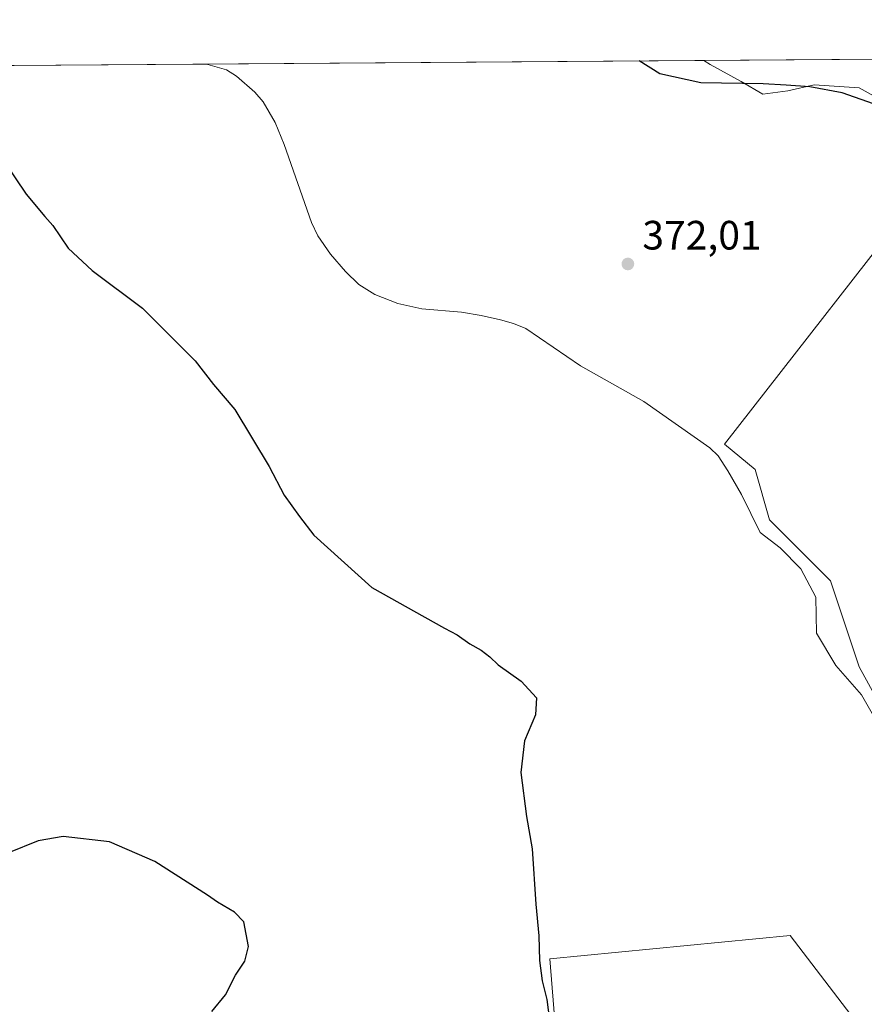
# Model space of a CAD drawing. Units: metres. Extents: x 549657 to 553102, y 4700870 to 4703189.
# Drawn here: x 551556 to 551762, y 4702948 to 4703189 of the extents above; entities that cross this region are included whole.
import ezdxf

# ---------------------------------------------------------------- set-up
doc = ezdxf.new("R2010")
doc.units = ezdxf.units.M
doc.header["$MEASUREMENT"] = 0
for name, color, linetype, lineweight in [('Comarca CxS', 21, 'Continuous', 0), ('Comunidad Autónoma CxS', 142, 'Continuous', 0), ('Corriente natural lineal', 142, 'Continuous', 13), ('Cultivos herbáceos CxS', 92, 'Continuous', 0), ('Cultivos leñosos CxS', 92, 'Continuous', 0), ('Curva de nivel maestra', 30, 'Continuous', 30), ('Huerta CxS', 92, 'Continuous', 0), ('Municipio CxS', 4, 'Continuous', 0), ('Provincia CxS', 1, 'Continuous', 0), ('Punto de cota en terreno', 7, 'Continuous', 0), ('Rótulo de punto de cota en terreno', 7, 'Continuous', 0)]:
    doc.layers.add(name, color=color, linetype=linetype, lineweight=lineweight)
doc.styles.add('Style-Arial', font='txt')

# ---------------------------------------------------------------- blocks, each defined once
blk = doc.blocks.new('*U5')
at = {"layer": 'Cultivos leñosos CxS', "color": 92, "linetype": 'Continuous', "lineweight": 0}
for points in [[(551780.4633, 4703152.252499999, 374.4707999999956), (551728.2605999997, 4703085.2919, 371.5535999999993), (551735.7528999997, 4703079.0483, 371.9774999999936), (551739.2544, 4703066.7907, 371.5112999999984), (551754.1376999998, 4703051.907299999, 371.584799999997), (551761.1403000001, 4703030.895099999, 371.3441000000021), (551770.7701000003, 4703013.3839, 370.840200000006)], [(551776.8960999995, 4702952.099300001, 369.8702999999951), (551762.3454999998, 4702941.675100001, 370.7434000000067), (551744.3345999997, 4702965.250700001, 371.1873000000051), (551685.5685000002, 4702959.518100001, 374.5293999999994), (551687.0009000005, 4702942.318700001, 374.8956000000035), (551697.7496999997, 4702921.5361, 373.2226999999984), (551703.4823000003, 4702905.770099999, 373.9510000000009), (551705.6319000004, 4702897.170299999, 374.7765000000072), (551713.9074999997, 4702887.0033, 373.5203000000038), (551669.6911000004, 4702873.822899999, 374.7667999999976), (551650.5755000003, 4702866.6621, 375.3868999999977), (551648.1445000004, 4702855.8465, 374.3469999999944), (551689.8312999997, 4702817.563899999, 371.8479999999981), (551663.8918000003, 4702793.140799999, 370.6594000000041), (551653.8021999998, 4702783.640900001, 371.2532000000065), (551297.9981000006, 4703028.109300001, 376.9955000000046)], [(551302.2145999996, 4703175.987199999, 378.4483000000037), (551368.0367999999, 4703176.468400001, 378.2449000000051), (551368.0362999998, 4703157.846700001, 378.1220999999932), (551367.1600000003, 4703137.7093, 377.9838000000018), (551368.9102999996, 4703125.4531, 377.9477999999945), (551359.2967999997, 4703083.270500001, 377.7231999999931), (551369.4910000004, 4703079.528700001, 377.7293999999966), (551410.3441000005, 4703060.895500001, 377.7023000000045), (551440.1272999998, 4703039.224099999, 377.3086000000039), (551449.6045000004, 4703039.224099999, 377.4524999999995), (551513.2367000004, 4703097.4659, 377.5604000000022), (551514.5910999998, 4703108.301899999, 377.5427999999956), (551427.9484999999, 4703155.7093, 377.8758999999991), (551425.2412999999, 4703170.608300001, 377.8319000000047), (551431.1293000003, 4703176.9297, 377.8080999999947), (551723.2688999996, 4703179.0656, 376.3073000000004), (551724.7723000003, 4703178.036900001, 376.241200000004), (551732.3639000002, 4703173.861500001, 375.6371999999974), (551737.6778999995, 4703170.824899999, 375.116399999999), (551743.7512999997, 4703171.583900001, 375.3567000000039), (551750.2040999997, 4703173.102299999, 375.950800000006), (551761.2121000001, 4703172.342900001, 376.1459000000032), (551770.7013999998, 4703167.028899999, 375.823000000004)]]:
    blk.add_polyline3d(points, dxfattribs=at)
blk = doc.blocks.new('*U9')
at = {"layer": 'Cultivos herbáceos CxS', "color": 92, "linetype": 'Continuous', "lineweight": 0}
blk.add_polyline3d([(551820.9212999997, 4703174.397299999, 378.2234999999928), (551824.9588000001, 4703152.2225, 378.0280999999959), (551828.7758999999, 4703137.209899999, 377.8502000000008), (551816.7259000001, 4703147.9933, 377.5987000000023), (551799.5266000004, 4703155.876499999, 377.1582999999956), (551785.9101, 4703157.309900001, 375.8184999999939), (551780.4633, 4703152.252499999, 374.4707999999956), (551777.9130999995, 4703160.1965, 375.2581999999966), (551770.7013999998, 4703167.028899999, 375.823000000004), (551761.2121000001, 4703172.342900001, 376.1459000000032), (551750.2040999997, 4703173.102299999, 375.950800000006), (551743.7512999997, 4703171.583900001, 375.3567000000039), (551737.6778999995, 4703170.824899999, 375.116399999999), (551732.3639000002, 4703173.861500001, 375.6371999999974), (551724.7723000003, 4703178.036900001, 376.241200000004), (551723.2688999996, 4703179.0656, 376.3073000000004), (551820.8772, 4703179.779300001, 378.3315000000002)], close=True, dxfattribs=at)
blk = doc.blocks.new('*U10')
at = {"layer": 'Cultivos herbáceos CxS', "color": 92, "linetype": 'Continuous', "lineweight": 0}
for points in [[(551299.7753, 4702810.9343, 373.2442000000011), (551388.6803000001, 4702752.835100001, 373.3090999999986), (551438.8892999999, 4702716.4539, 373.380799999999), (551483.6108999997, 4702697.889699999, 374.6233000000066), (551523.0595000006, 4702697.8895, 374.4896000000008), (551547.8300999999, 4702707.980699999, 374.3570000000037), (551604.7112999996, 4702746.510500001, 373.7682999999961), (551615.7150999998, 4702747.780099999, 371.6867999999959), (551653.8021999998, 4702783.640900001, 371.2532000000065), (551663.8918000003, 4702793.140799999, 370.6594000000041), (551689.8312999997, 4702817.563899999, 371.8479999999981), (551648.1445000004, 4702855.8465, 374.3469999999944), (551650.5755000003, 4702866.6621, 375.3868999999977), (551669.6911000004, 4702873.822899999, 374.7667999999976), (551713.9074999997, 4702887.0033, 373.5203000000038), (551705.6319000004, 4702897.170299999, 374.7765000000072), (551703.4823000003, 4702905.770099999, 373.9510000000009), (551697.7496999997, 4702921.5361, 373.2226999999984), (551687.0009000005, 4702942.318700001, 374.8956000000035), (551685.5685000002, 4702959.518100001, 374.5293999999994), (551744.3345999997, 4702965.250700001, 371.1873000000051), (551762.3454999998, 4702941.675100001, 370.7434000000067), (551776.8960999995, 4702952.099300001, 369.8702999999951)], [(551770.7701000003, 4703013.3839, 370.840200000006), (551761.1403000001, 4703030.895099999, 371.3441000000021), (551754.1376999998, 4703051.907299999, 371.584799999997), (551739.2544, 4703066.7907, 371.5112999999984), (551735.7528999997, 4703079.0483, 371.9774999999936), (551728.2605999997, 4703085.2919, 371.5535999999993), (551780.4633, 4703152.252499999, 374.4707999999956)]]:
    blk.add_polyline3d(points, dxfattribs=at)
blk = doc.blocks.new('5PATER')
at = {"layer": 'Huerta CxS', "linetype": 'Continuous', "lineweight": 0}
h = blk.add_hatch(color=51, dxfattribs=at)
edge = h.paths.add_edge_path()
edge.add_ellipse((0, 0), major_axis=(-0.1095731443231308, -0.1110710700762829), ratio=0.9994222409660322, start_angle=0, end_angle=360)

msp = doc.modelspace()

# ---------------------------------------------------------------- linework, layer by layer
at = {"layer": 'Comarca CxS', "color": 21, "linetype": 'Continuous', "lineweight": 0, "flags": 128}
msp.add_lwpolyline([(549657.2000003725, 4703163.959982939), (553082.0400003975, 4703188.999982937), (553093.1161164405, 4701721.628865086), (553018.8, 4701744.73005), (552840.7900000003, 4701847.970050002), (552779.7200000007, 4701830.770049999), (552748.8100000003, 4701816.510050001), (552733.8100000002, 4701786.670050002), (552668.9800000008, 4701684.220050002), (552660.7460000013, 4701665.30805), (552529.5240000008, 4701363.927050001)], dxfattribs=at)
at = {"layer": 'Comunidad Autónoma CxS', "color": 142, "linetype": 'Continuous', "lineweight": 0, "flags": 128}
msp.add_lwpolyline([(549657.2000003725, 4703163.959982939), (553082.0400003975, 4703188.999982937), (553093.1161164405, 4701721.628865086), (553018.8, 4701744.73005), (552840.7900000003, 4701847.970050002), (552779.7200000007, 4701830.770049999), (552748.8100000003, 4701816.510050001), (552733.8100000002, 4701786.670050002), (552668.9800000008, 4701684.220050002), (552660.7460000013, 4701665.30805), (552529.5240000008, 4701363.927050001)], dxfattribs=at)
at = {"layer": 'Corriente natural lineal', "color": 142, "linetype": 'Continuous', "lineweight": 13}
msp.add_polyline3d([(551600.8084000004, 4703178.170299999, 374.2939000000042), (551600.8101000004, 4703178.170100001, 374.2939000000042), (551602.0601000004, 4703178.040100001, 374.3389000000025), (551606.5900999998, 4703176.7301, 374.1353999999992), (551609.0500999996, 4703175.210100001, 374.0896000000066), (551613.5401, 4703171.2501, 374.317200000005), (551615.5601000004, 4703168.9101, 374.1172999999981), (551618.4801000003, 4703163.850099999, 373.9277000000002), (551620.7001, 4703158.5001, 373.651199999993), (551627.3800999997, 4703139.470100001, 373.4268000000012), (551628.8901000004, 4703136.190099999, 373.3350000000065), (551631.9901000002, 4703131.710100001, 372.9556000000011), (551635.6700999998, 4703127.4901, 372.9131999999955), (551638.9700999996, 4703124.3201, 372.8411999999953), (551642.8101000004, 4703121.870100001, 372.315499999997), (551648.4700999996, 4703119.6501, 372.2695999999996), (551654.3101000004, 4703118.380100001, 372.4934000000067), (551664.0401, 4703117.540100001, 372.5408000000025), (551668.8101000004, 4703116.700099999, 372.3340000000026), (551673.5601000004, 4703115.6601, 372.2883000000002), (551676.7401000002, 4703114.790100001, 372.2951999999932), (551679.7701000003, 4703113.520099999, 372.1658000000025), (551693.1101000002, 4703104.450099999, 372.2094999999972), (551708.6001000004, 4703095.7301, 371.891300000003), (551724.7200999996, 4703084.370100001, 371.6588000000047), (551726.7600999996, 4703082.4101, 371.4593000000023), (551729.1001000004, 4703078.7301, 371.7878999999957), (551732.4101, 4703072.940099999, 371.5051999999997), (551736.9868999999, 4703063.722100001, 371.0951000000059), (551741.8755999999, 4703059.9221, 371.2087999999931), (551746.9556, 4703054.8421, 371.2459999999992), (551750.5538999997, 4703047.857100001, 371.3831999999966), (551750.7329000002, 4703039.1141, 371.3791000000056), (551755.4566000003, 4703031.181600001, 371.005799999999), (551761.7090999996, 4703024.0156, 371.1839000000036), (551768.0591000002, 4703013.061899999, 370.7197000000015)], dxfattribs=at)
at = {"layer": 'Cultivos herbáceos CxS', "color": 92, "linetype": 'Continuous', "lineweight": 0, "extrusion": (-0.03199219289232409, -0.0002339241829941301, 0.9994880914115071), "elevation": -18374.90989396752, "flags": 128}
msp.add_lwpolyline([(-4699019.299434428, 585808.8564282603), (-4699019.299434428, 585853.0410272295)], dxfattribs=at)
at = {"layer": 'Cultivos herbáceos CxS', "color": 92, "linetype": 'Continuous', "lineweight": 0}
for points in [[(551723.2686999999, 4703179.0657, 376.3073000000004), (551724.7723000003, 4703178.036900001, 376.241200000004), (551732.3639000002, 4703173.861500001, 375.6371999999974), (551737.6778999995, 4703170.824899999, 375.116399999999), (551743.7512999997, 4703171.583900001, 375.3567000000039), (551750.2040999997, 4703173.102299999, 375.950800000006), (551761.2121000001, 4703172.342900001, 376.1459000000032), (551770.7013999998, 4703167.028899999, 375.823000000004), (551777.9130999995, 4703160.1965, 375.2581999999966), (551780.4633, 4703152.252499999, 374.4707999999956)], [(551780.4633, 4703152.252499999, 374.4707999999956), (551728.2605999997, 4703085.2919, 371.5535999999993), (551735.7528999997, 4703079.0483, 371.9774999999936), (551739.2544, 4703066.7907, 371.5112999999984), (551754.1376999998, 4703051.907299999, 371.584799999997), (551761.1403000001, 4703030.895099999, 371.3441000000021), (551770.7701000003, 4703013.3839, 370.840200000006), (551775.1468000002, 4702985.3685, 370.4912999999942), (551776.8960999995, 4702952.099300001, 369.8702999999951), (551762.3454999998, 4702941.675100001, 370.7434000000067), (551744.3345999997, 4702965.250700001, 371.1873000000051), (551685.5685000002, 4702959.518100001, 374.5293999999994), (551687.0009000005, 4702942.318700001, 374.8956000000035), (551697.7496999997, 4702921.5361, 373.2226999999984), (551703.4823000003, 4702905.770099999, 373.9510000000009), (551705.6319000004, 4702897.170299999, 374.7765000000072), (551713.9074999997, 4702887.0033, 373.5203000000038), (551669.6911000004, 4702873.822899999, 374.7667999999976), (551650.5755000003, 4702866.6621, 375.3868999999977), (551648.1445000004, 4702855.8465, 374.3469999999944), (551689.8312999997, 4702817.563899999, 371.8479999999981), (551663.8918000003, 4702793.140799999, 370.6594000000041), (551653.8021999998, 4702783.640900001, 371.2532000000065)]]:
    msp.add_polyline3d(points, dxfattribs=at)
at = {"layer": 'Cultivos leñosos CxS', "color": 92, "linetype": 'Continuous', "lineweight": 0, "extrusion": (-0.0164382538176985, -0.0001201798852317568, 0.9998648755548023), "elevation": -9258.338198308034, "flags": 128}
msp.add_lwpolyline([(-4699019.842178724, 585897.0050164454), (-4699019.842178724, 586019.484339116)], dxfattribs=at)
at = {"layer": 'Cultivos leñosos CxS', "color": 92, "linetype": 'Continuous', "lineweight": 0, "extrusion": (0.02105046875797731, 0.0001539184611220313, 0.9997784024843589), "elevation": 12709.5725068016, "flags": 128}
msp.add_lwpolyline([(4699019.320958243, -585674.2799731952), (4699019.320958243, -585836.4810513398)], dxfattribs=at)
at = {"layer": 'Cultivos leñosos CxS', "color": 92, "linetype": 'Continuous', "lineweight": 0}
for points in [[(551723.2686999999, 4703179.0657, 376.3073000000004), (551724.7723000003, 4703178.036900001, 376.241200000004), (551732.3639000002, 4703173.861500001, 375.6371999999974), (551737.6778999995, 4703170.824899999, 375.116399999999), (551743.7512999997, 4703171.583900001, 375.3567000000039), (551750.2040999997, 4703173.102299999, 375.950800000006), (551761.2121000001, 4703172.342900001, 376.1459000000032), (551770.7013999998, 4703167.028899999, 375.823000000004), (551777.9130999995, 4703160.1965, 375.2581999999966), (551780.4633, 4703152.252499999, 374.4707999999956)], [(551780.4633, 4703152.252499999, 374.4707999999956), (551728.2605999997, 4703085.2919, 371.5535999999993), (551735.7528999997, 4703079.0483, 371.9774999999936), (551739.2544, 4703066.7907, 371.5112999999984), (551754.1376999998, 4703051.907299999, 371.584799999997), (551761.1403000001, 4703030.895099999, 371.3441000000021), (551770.7701000003, 4703013.3839, 370.840200000006), (551775.1468000002, 4702985.3685, 370.4912999999942), (551776.8960999995, 4702952.099300001, 369.8702999999951), (551762.3454999998, 4702941.675100001, 370.7434000000067), (551744.3345999997, 4702965.250700001, 371.1873000000051), (551685.5685000002, 4702959.518100001, 374.5293999999994), (551687.0009000005, 4702942.318700001, 374.8956000000035), (551697.7496999997, 4702921.5361, 373.2226999999984), (551703.4823000003, 4702905.770099999, 373.9510000000009), (551705.6319000004, 4702897.170299999, 374.7765000000072), (551713.9074999997, 4702887.0033, 373.5203000000038), (551669.6911000004, 4702873.822899999, 374.7667999999976), (551650.5755000003, 4702866.6621, 375.3868999999977), (551648.1445000004, 4702855.8465, 374.3469999999944), (551689.8312999997, 4702817.563899999, 371.8479999999981), (551663.8918000003, 4702793.140799999, 370.6594000000041), (551653.8021999998, 4702783.640900001, 371.2532000000065)]]:
    msp.add_polyline3d(points, dxfattribs=at)
at = {"layer": 'Curva de nivel maestra', "color": 30, "linetype": 'Continuous', "lineweight": 30, "elevation": 375, "flags": 128}
for points in [[(551764.7100000001, 4703168.450099999), (551757.0199999996, 4703171.100099999), (551749.1100000005, 4703172.600099999), (551743.3600000005, 4703173.0101), (551737.6900000004, 4703173.340100001), (551722.5199999996, 4703173.600099999), (551712.4500000002, 4703175.800100001), (551707.4600000001, 4703178.920100001), (551707.4325000001, 4703178.9498)], [(551552.2599999999, 4703154.340100001), (551557.6399999997, 4703146.380100001), (551562.2000000002, 4703140.9301), (551564.2100000001, 4703138.7401), (551567.9600000001, 4703133.210100001), (551573.8200000003, 4703127.690099999), (551586.0999999996, 4703118.5001), (551598.9199999999, 4703105.6601), (551603.4699999997, 4703099.870100001), (551608.6699999999, 4703093.7401), (551617.0700000003, 4703079.8101), (551620.7300000004, 4703072.800100001), (551624.4600000001, 4703067.640100001), (551627.9600000001, 4703063.0701), (551642.1399999997, 4703050.210100001), (551655.0999999996, 4703043.030099999), (551659.8700000001, 4703040.280099999), (551662.9800000004, 4703038.710100001), (551666.0899999999, 4703036.4901), (551668.8300000001, 4703034.9001), (551670.9199999999, 4703033.3201), (551672.9600000001, 4703031.370100001), (551678.6100000005, 4703027.350099999), (551682.3600000005, 4703023.2601), (551682.1299999999, 4703019.140100001), (551679.4400000004, 4703012.8201), (551678.5499999998, 4703005.030099999), (551679.8799999999, 4702994.3301), (551681.3099999996, 4702986.4301), (551682.2199999997, 4702972.840100001), (551682.9400000004, 4702965.100099999), (551683.04, 4702959.110099999), (551683.7599999999, 4702954.100099999), (551684.9000000004, 4702949.590100001), (551685.9500000002, 4702941.370100001)], [(551603, 4702946.630100001), (551606.3600000005, 4702950.690099999), (551608.7999999998, 4702955.4901), (551611.0599999996, 4702958.950099999), (551611.9699999997, 4702962.520099999), (551610.8799999999, 4702968.520099999), (551608.5700000003, 4702970.9101), (551604.3700000001, 4702973.360099999), (551601.9699999997, 4702975.040100001), (551589.0800000001, 4702983.280099999), (551578.0199999996, 4702988.0701), (551566.6900000004, 4702989.4301), (551560.6200000001, 4702988.380100001), (551553.3700000001, 4702985.4001), (551543.9199999999, 4702978.640100001), (551534.1399999997, 4702965.390100001), (551524.6699999999, 4702947.9801)]]:
    msp.add_lwpolyline(points, dxfattribs=at)
at = {"layer": 'Municipio CxS', "color": 4, "linetype": 'Continuous', "lineweight": 0, "flags": 128}
msp.add_lwpolyline([(549657.2000003725, 4703163.959982939), (553082.0400003975, 4703188.999982937), (553093.1161164405, 4701721.628865086), (553018.8, 4701744.73005), (552840.7900000003, 4701847.970050002), (552779.7200000007, 4701830.770049999), (552748.8100000003, 4701816.510050001), (552733.8100000002, 4701786.670050002), (552668.9800000008, 4701684.220050002), (552660.7460000013, 4701665.30805), (552529.5240000008, 4701363.927050001)], dxfattribs=at)
at = {"layer": 'Provincia CxS', "color": 1, "linetype": 'Continuous', "lineweight": 0, "flags": 128}
msp.add_lwpolyline([(549657.2000003725, 4703163.959982939), (553082.0400003975, 4703188.999982937), (553093.1161164405, 4701721.628865086), (553018.8, 4701744.73005), (552840.7900000003, 4701847.970050002), (552779.7200000007, 4701830.770049999), (552748.8100000003, 4701816.510050001), (552733.8100000002, 4701786.670050002), (552668.9800000008, 4701684.220050002), (552660.7460000013, 4701665.30805), (552529.5240000008, 4701363.927050001)], dxfattribs=at)

# ---------------------------------------------------------------- block references
at = {"layer": 'Cultivos herbáceos CxS', "color": 92, "linetype": 'Continuous', "lineweight": 0}
for name in ['*U9', '*U10']:
    msp.add_blockref(name, (0, 0), dxfattribs=at)
at = {"layer": 'Cultivos leñosos CxS', "color": 92, "linetype": 'Continuous', "lineweight": 0}
msp.add_blockref('*U5', (0, 0), dxfattribs=at)
at = {"layer": 'Punto de cota en terreno', "color": 7, "linetype": 'Continuous', "lineweight": 0, "xscale": 10, "yscale": 10, "zscale": 10}
msp.add_blockref('5PATER', (551704.6699999999, 4703129.310000001, 372.0099999999948), dxfattribs=at)

# ---------------------------------------------------------------- texts
at = {"layer": 'Rótulo de punto de cota en terreno', "color": 7, "linetype": 'Continuous', "lineweight": 0, "style": 'Style-Arial'}
msp.add_text('372,01', height=7.000000000000002, dxfattribs=at).set_placement((551708.1978000002, 4703132.8378))

doc.saveas('drawing.dxf')
